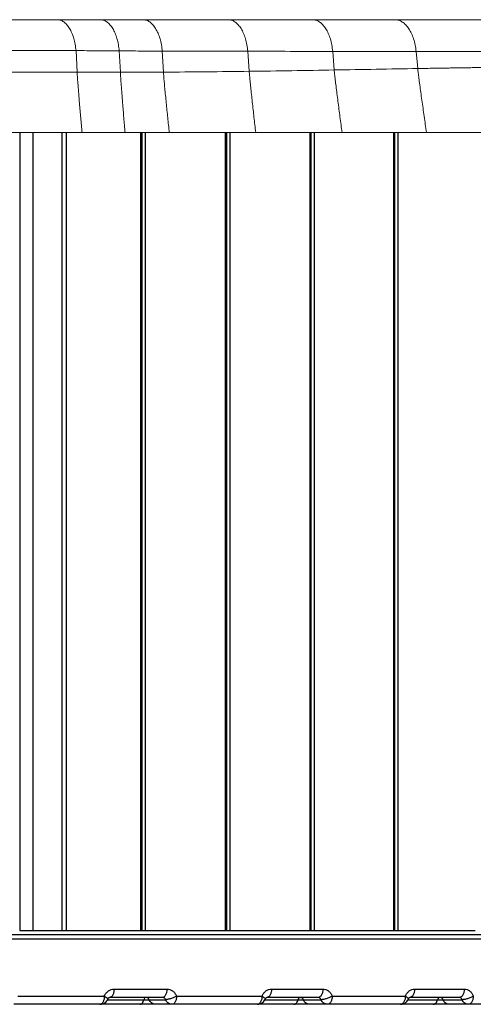
# Model space of a CAD drawing. Units: millimetres. Extents: x 0 to 420, y 0 to 297.
# Drawn here: x 139 to 161, y 212 to 260 of the extents above; entities that cross this region are included whole.
import ezdxf

# ---------------------------------------------------------------- set-up
doc = ezdxf.new("R2010")
doc.units = ezdxf.units.MM
doc.linetypes.add('SLD-Continua', pattern=[0])

msp = doc.modelspace()

# ---------------------------------------------------------------- linework, layer by layer
at = {"color": 7, "linetype": 'SLD-Continua', "lineweight": 18}
for p, q in [((140.46902, 259.54181), (140.36754, 259.54181)), ((140.67142, 259.54181), (140.65523, 259.54181)), ((142.73987, 259.54181), (142.41122, 259.54181)), ((145.73277, 259.54181), (144.03398, 259.54181)), ((144.37729, 259.54181), (144.79555, 259.54181)), ((144.47896, 259.54179), (144.7614, 259.5418)), ((153.46401, 259.54181), (153.88574, 259.54181)), ((154.75749, 259.54181), (153.62873, 259.54181)), ((157.32239, 259.54181), (157.36129, 259.54181)), ((141.51538, 257.01474), (141.46374, 258.05696)), ((143.59548, 257.01365), (143.5407, 258.04226)), ((145.66814, 257.02202), (145.60977, 258.03423)), ((149.79102, 257.06245), (149.72159, 258.02664)), ((153.87778, 257.12547), (153.8042, 258.01737)), ((157.8953, 257.19546), (157.81518, 258.01581))]:
    msp.add_line(p, q, dxfattribs=at)
at = {"color": 7, "linetype": 'SLD-Continua', "lineweight": 25}
for p, q in [((138.75357, 254.11888), (138.75357, 215.78554)), ((139.39072, 254.11888), (139.39072, 215.78554)), ((140.77787, 254.11888), (140.77787, 215.78554)), ((141.01197, 215.78554), (141.01197, 254.11888)), ((144.57261, 215.78554), (144.57261, 254.11888)), ((144.63648, 215.78554), (144.63648, 254.11888)), ((144.7976, 215.78554), (144.7976, 254.11888)), ((148.65127, 215.78554), (148.65127, 254.11888)), ((148.7118, 215.78554), (148.7118, 254.11888)), ((148.87422, 215.78554), (148.87422, 254.11888)), ((152.71576, 215.78554), (152.71576, 254.11888)), ((152.77575, 215.78554), (152.77575, 254.11888)), ((152.93687, 215.78554), (152.93687, 254.11888)), ((156.73827, 215.78554), (156.73827, 254.11888)), ((156.79653, 215.78554), (156.79653, 254.11888)), ((156.95417, 215.78554), (156.95417, 254.11888)), ((138.75357, 215.78554), (139.39072, 215.78554)), ((139.39072, 215.78554), (140.77787, 215.78554)), ((140.77787, 215.78554), (141.01197, 215.78554)), ((141.01197, 215.78554), (144.57261, 215.78554)), ((144.57261, 215.78554), (144.63648, 215.78554)), ((144.63648, 215.78554), (144.7976, 215.78554)), ((144.7976, 215.78554), (148.65127, 215.78554)), ((148.65127, 215.78554), (148.7118, 215.78554)), ((148.7118, 215.78554), (148.87422, 215.78554)), ((148.87422, 215.78554), (152.71576, 215.78554)), ((152.71576, 215.78554), (152.77575, 215.78554)), ((152.77575, 215.78554), (152.93687, 215.78554)), ((152.93687, 215.78554), (156.73827, 215.78554)), ((156.73827, 215.78554), (156.79653, 215.78554)), ((156.79653, 215.78554), (156.95417, 215.78554)), ((156.95417, 215.78554), (160.65548, 215.78554)), ((145.6226, 212.57221), (143.08666, 212.57221)), ((144.97845, 212.4611), (145.76998, 212.4611)), ((153.10665, 212.57221), (150.6419, 212.57221)), ((150.69371, 212.60008), (150.68261, 212.57221)), ((152.395, 212.4611), (153.24891, 212.4611)), ((159.89197, 212.57221), (157.5089, 212.57221)), ((159.10715, 212.4611), (160.02847, 212.4611)), ((144.53732, 212.23888), (142.64159, 212.23888)), ((146.08349, 212.23888), (145.29196, 212.23888)), ((151.93727, 212.23888), (150.20934, 212.23888)), ((153.55393, 212.23888), (152.70002, 212.23888)), ((158.63265, 212.23888), (157.09048, 212.23888)), ((160.32343, 212.23888), (159.40211, 212.23888))]:
    msp.add_line(p, q, dxfattribs=at)
at = {"color": 8, "linetype": 'SLD-Continua', "lineweight": 25}
for p, q in [((142.97717, 212.4611), (144.7269, 212.4611)), ((150.54454, 212.4611), (152.14075, 212.4611)), ((157.42672, 212.4611), (158.85066, 212.4611))]:
    msp.add_line(p, q, dxfattribs=at)
at = {"color": 7, "linetype": 'SLD-Continua', "lineweight": 18}
for points, knots in [([(136.42877, 259.54181), (136.50608, 259.54181), (136.89264, 259.54181), (137.77835, 259.54181), (138.82793, 259.54181), (139.81707, 259.54181), (140.31104, 259.54181), (140.55802, 259.54181)], [0, 0, 0, 0, 0.05534487, 0.27673086, 0.63833903, 0.81916883, 1, 1, 1, 1]), ([(140.55802, 259.54181), (139.78913, 259.54181), (138.42479, 259.54181), (137.03523, 259.54181), (136.42877, 259.54181)], [0, 0, 0, 0, 0.56356314, 1, 1, 1, 1]), ([(140.16609, 259.54181), (140.30071, 259.54181), (140.47094, 259.54181), (140.62379, 259.54181), (140.65576, 259.54181)], [0, 0, 0, 0, 0.790827838, 1, 1, 1, 1]), ([(140.55802, 259.54181), (140.63362, 259.54181), (140.86043, 259.54181), (141.31889, 259.54181), (141.93319, 259.54181), (142.39561, 259.54181), (142.62682, 259.54181)], [0, 0, 0, 0, 0.10953757, 0.32861271, 0.66430584, 1, 1, 1, 1]), ([(141.46353, 258.05697), (141.45184, 258.15886), (141.42847, 258.36266), (141.35931, 258.6473), (141.26759, 258.90535), (141.15359, 259.12796), (141.02148, 259.30891), (140.87513, 259.44126), (140.71905, 259.52595), (140.6117, 259.53652), (140.55802, 259.54181)], [0, 0, 0, 0, 0.12500022, 0.25000045, 0.37500035, 0.5, 0.62499964, 0.74999955, 0.87499977, 1, 1, 1, 1]), ([(142.62681, 259.54181), (142.24146, 259.54181), (141.55249, 259.54181), (140.86221, 259.54181), (140.55802, 259.54181)], [0, 0, 0, 0, 0.55932267, 1, 1, 1, 1]), ([(142.36348, 259.54181), (142.41448, 259.5418), (142.55162, 259.5418), (142.71153, 259.54182), (142.83115, 259.5418), (142.85273, 259.5418)], [0, 0, 0, 0, 0.3267053, 0.87849862, 1, 1, 1, 1]), ([(143.54084, 258.04226), (143.52937, 258.14495), (143.50644, 258.35032), (143.43721, 258.63759), (143.34492, 258.89822), (143.22985, 259.12321), (143.09625, 259.30619), (142.94808, 259.44007), (142.78997, 259.52576), (142.6812, 259.53646), (142.62681, 259.54181)], [0, 0, 0, 0, 0.12500024, 0.25000049, 0.3750004, 0.50000005, 0.62499969, 0.74999958, 0.8749998, 1, 1, 1, 1]), ([(144.68302, 259.54181), (144.2997, 259.54181), (143.61546, 259.54181), (142.9288, 259.54181), (142.62681, 259.54181)], [0, 0, 0, 0, 0.56021937, 1, 1, 1, 1]), ([(142.62682, 259.54181), (142.70219, 259.54181), (143.07906, 259.54181), (143.765, 259.54181), (144.37416, 259.54181), (144.68302, 259.54181)], [0, 0, 0, 0, 0.10972245, 0.5486129, 1, 1, 1, 1]), ([(144.68302, 259.54181), (144.75804, 259.54181), (145.13316, 259.54181), (146.00441, 259.54181), (147.29487, 259.54181), (148.28281, 259.54181), (148.77678, 259.54181)], [0, 0, 0, 0, 0.05478627, 0.27393151, 0.63696254, 1, 1, 1, 1]), ([(145.60957, 258.03423), (145.59816, 258.13735), (145.57533, 258.34358), (145.50554, 258.63228), (145.41218, 258.89431), (145.29555, 259.12061), (145.15996, 259.3047), (145.00948, 259.43942), (144.84883, 259.52566), (144.73829, 259.53643), (144.68302, 259.54181)], [0, 0, 0, 0, 0.12500022, 0.25000046, 0.37500036, 0.50000001, 0.62499965, 0.74999955, 0.87499978, 1, 1, 1, 1]), ([(148.77678, 259.54181), (148.01461, 259.54181), (146.65359, 259.54181), (145.28514, 259.54181), (144.68302, 259.54181)], [0, 0, 0, 0, 0.55999814, 1, 1, 1, 1]), ([(145.14768, 259.54181), (145.24359, 259.54181), (145.68259, 259.54181), (146.12155, 259.54181), (146.46461, 259.54181)], [0, 0, 0, 0, 0.21848263, 1, 1, 1, 1]), ([(145.72224, 259.54181), (145.79152, 259.54181), (145.99938, 259.54181), (146.35951, 259.5418), (146.80449, 259.54181), (147.26034, 259.54181), (147.72467, 259.54181), (148.35348, 259.54181), (148.99427, 259.54181), (149.60591, 259.54181), (150.02082, 259.54181), (150.27329, 259.54181), (150.39953, 259.54181)], [0, 0, 0, 0, 0.0497241, 0.14919489, 0.24888464, 0.34833873, 0.44778904, 0.5472362, 0.74615873, 0.84559931, 0.92279942, 1, 1, 1, 1]), ([(148.10398, 259.54181), (147.99459, 259.54181), (147.58069, 259.54181), (147.16678, 259.54181), (146.86226, 259.54181)], [0, 0, 0, 0, 0.26427574, 1, 1, 1, 1]), ([(148.77678, 259.54181), (148.85126, 259.54181), (149.22365, 259.54181), (150.08787, 259.54181), (151.36711, 259.54181), (152.34257, 259.54181), (152.83032, 259.54181)], [0, 0, 0, 0, 0.05484489, 0.27422466, 0.63710218, 1, 1, 1, 1]), ([(149.72141, 258.02664), (149.70998, 258.13016), (149.68714, 258.33719), (149.61637, 258.62724), (149.52139, 258.8906), (149.40249, 259.11813), (149.26412, 259.30327), (149.11041, 259.43879), (148.94626, 259.52556), (148.83327, 259.53639), (148.77678, 259.54181)], [0, 0, 0, 0, 0.12500022, 0.25000045, 0.37500036, 0.5, 0.62499965, 0.74999955, 0.87499978, 1, 1, 1, 1]), ([(152.83031, 259.54181), (152.07804, 259.54181), (150.73275, 259.54181), (149.3752, 259.54181), (148.77678, 259.54181)], [0, 0, 0, 0, 0.55919686, 1, 1, 1, 1]), ([(150.38984, 259.54181), (150.22394, 259.54181), (149.73929, 259.54181), (149.25463, 259.54181), (148.93587, 259.54181)], [0, 0, 0, 0, 0.342298774, 1, 1, 1, 1]), ([(152.40996, 259.54181), (152.58572, 259.54181), (152.83519, 259.54181), (153.08443, 259.54181), (153.15807, 259.54181)], [0, 0, 0, 0, 0.704559901, 1, 1, 1, 1]), ([(152.78449, 259.54181), (152.95838, 259.54181), (153.32177, 259.5418), (153.69199, 259.54181), (153.88506, 259.54181)], [0, 0, 0, 0, 0.47852104, 1, 1, 1, 1]), ([(153.80424, 258.01737), (153.79273, 258.12138), (153.7697, 258.32941), (153.69722, 258.62111), (153.59955, 258.88609), (153.47698, 259.11513), (153.33412, 259.30156), (153.1753, 259.43805), (153.00558, 259.52545), (152.88874, 259.53636), (152.83031, 259.54181)], [0, 0, 0, 0, 0.12500022, 0.25000045, 0.37500036, 0.5, 0.62499965, 0.74999955, 0.87499978, 1, 1, 1, 1]), ([(156.79327, 259.54181), (156.06019, 259.54181), (154.74982, 259.54181), (153.41734, 259.54181), (152.83031, 259.54181)], [0, 0, 0, 0, 0.55944947, 1, 1, 1, 1]), ([(152.83032, 259.54181), (152.90387, 259.54181), (153.27161, 259.54181), (154.12018, 259.54181), (155.37111, 259.54181), (156.3192, 259.54181), (156.79328, 259.54181)], [0, 0, 0, 0, 0.0551186, 0.27559397, 0.63776949, 1, 1, 1, 1]), ([(153.88506, 259.54181), (153.97216, 259.54181), (154.2335, 259.54181), (154.61977, 259.54181), (154.92027, 259.54181), (155.04331, 259.54181)], [0, 0, 0, 0, 0.22789988, 0.68385118, 1, 1, 1, 1]), ([(155.74828, 259.54181), (155.92293, 259.54181), (156.45436, 259.54181), (156.98534, 259.54181), (157.34182, 259.54181)], [0, 0, 0, 0, 0.32863662, 1, 1, 1, 1]), ([(157.81511, 258.01581), (157.80305, 258.11991), (157.77895, 258.3281), (157.70295, 258.62008), (157.6005, 258.88533), (157.47189, 259.11462), (157.32198, 259.30127), (157.15531, 259.43792), (156.9772, 259.52543), (156.85458, 259.53635), (156.79327, 259.54181)], [0, 0, 0, 0, 0.12500022, 0.25000045, 0.37500036, 0.5, 0.62499964, 0.74999955, 0.87499978, 1, 1, 1, 1]), ([(171.50867, 259.54181), (171.44477, 259.54181), (171.12523, 259.54181), (170.29063, 259.54181), (168.99407, 259.54181), (167.10196, 259.54181), (164.85551, 259.54181), (162.66868, 259.54181), (160.88972, 259.54181), (159.5394, 259.54181), (158.17549, 259.54181), (157.25404, 259.54181), (156.79327, 259.54181)], [0, 0, 0, 0, 0.01383138, 0.06915721, 0.17981101, 0.29048796, 0.46756317, 0.64475054, 0.73352094, 0.82230765, 0.91114501, 1, 1, 1, 1]), ([(171.50863, 259.54181), (171.44472, 259.54181), (171.12518, 259.54181), (170.2906, 259.54181), (169.25348, 259.54181), (168.20593, 259.54181), (167.41505, 259.54181), (166.6189, 259.54181), (165.81742, 259.54181), (164.74165, 259.54181), (163.65508, 259.54181), (162.55765, 259.54181), (161.72913, 259.54181), (160.89514, 259.54181), (160.05569, 259.54181), (159.21061, 259.54181), (158.12685, 259.54181), (157.31665, 259.54181), (156.79328, 259.54181)], [0, 0, 0, 0, 0.0138313, 0.06915679, 0.17980992, 0.23513546, 0.29046101, 0.34578657, 0.40111215, 0.45643774, 0.5670916, 0.62241722, 0.67774287, 0.73306852, 0.78839419, 0.84371986, 0.89904556, 1, 1, 1, 1]), ([(141.46353, 258.05697), (140.77081, 258.05773), (139.73145, 258.05888), (138.33463, 258.05394), (137.62739, 258.05353), (137.27366, 258.05332)], [0, 0, 0, 0, 0.499722314, 0.749787335, 1, 1, 1, 1]), ([(143.54077, 258.04226), (143.19483, 258.045), (142.50304, 258.05046), (141.81001, 258.0548), (141.46353, 258.05697)], [0, 0, 0, 0, 0.50005531, 1, 1, 1, 1]), ([(145.60954, 258.03423), (145.2654, 258.03501), (144.5771, 258.03656), (143.88627, 258.04036), (143.54084, 258.04226)], [0, 0, 0, 0, 0.49998444, 1, 1, 1, 1]), ([(149.7214, 258.02664), (149.03795, 258.02782), (147.67107, 258.03019), (146.29673, 258.03289), (145.60957, 258.03423)], [0, 0, 0, 0, 0.50000001, 1, 1, 1, 1]), ([(153.80418, 258.01737), (153.12679, 258.01863), (151.77218, 258.02115), (150.40494, 258.02481), (149.72141, 258.02664)], [0, 0, 0, 0, 0.50006035, 1, 1, 1, 1]), ([(157.81511, 258.01581), (157.15219, 258.01596), (155.82647, 258.01625), (154.47828, 258.017), (153.80424, 258.01737)], [0, 0, 0, 0, 0.50004279, 1, 1, 1, 1]), ([(172.7231, 258.06044), (172.60059, 258.06019), (172.35566, 258.05969), (171.98692, 258.05877), (171.61736, 258.05773), (171.2381, 258.05654), (170.82805, 258.0551), (170.41183, 258.05352), (170.014, 258.0519), (169.67188, 258.05043), (169.36454, 258.04906), (169.0427, 258.0476), (168.66251, 258.04584), (168.22807, 258.04379), (167.78156, 258.04167), (167.33089, 258.03952), (166.87174, 258.03736), (166.40039, 258.03518), (165.94242, 258.03314), (165.11869, 258.0296), (163.9295, 258.02511), (162.3705, 258.02052), (160.83368, 258.0174), (159.32136, 258.01564), (158.31264, 258.01576), (157.81514, 258.01581)], [0, 0, 0, 0, 0.02616001, 0.05230457, 0.07843317, 0.1045464, 0.13249741, 0.16486283, 0.19196489, 0.21575869, 0.23624836, 0.25592321, 0.2825743, 0.31496062, 0.34554798, 0.37433918, 0.40725175, 0.43922453, 0.47013007, 0.49997005, 0.60538017, 0.70804365, 0.80800517, 0.90530903, 1, 1, 1, 1]), ([(172.88659, 257.37116), (172.88087, 257.37113), (172.85882, 257.37102), (172.81112, 257.37077), (172.7204, 257.37028), (172.58061, 257.36952), (172.37335, 257.36835), (172.10052, 257.36673), (171.77474, 257.3647), (171.52742, 257.36306), (171.38006, 257.36205), (171.33647, 257.36175), (171.29225, 257.36145), (171.24739, 257.36114), (171.2019, 257.36082), (171.15578, 257.36049), (171.09503, 257.36006), (171.0064, 257.35943), (170.85778, 257.35835), (170.64086, 257.35673), (170.34636, 257.35446), (170.07343, 257.35227), (169.84134, 257.35034), (169.66947, 257.34888), (169.48691, 257.34729), (169.31647, 257.34579), (169.16786, 257.34445), (168.66585, 257.33987), (168.12236, 257.33459), (167.55435, 257.3288), (167.36736, 257.32687), (167.20943, 257.32521), (167.04262, 257.32344), (166.82449, 257.32109), (166.55184, 257.3181), (166.31683, 257.31547), (166.14189, 257.31348), (166.04317, 257.31235), (165.94086, 257.31117), (165.83497, 257.30995), (165.72547, 257.30867), (165.47196, 257.30568), (165.07149, 257.30087), (164.52033, 257.29402), (163.95705, 257.28679), (163.38154, 257.27916), (162.79365, 257.27113), (162.19327, 257.26269), (161.60775, 257.25421), (161.14393, 257.24732), (160.80669, 257.24223), (160.57258, 257.23865), (160.33807, 257.23504), (160.10315, 257.23138), (159.86783, 257.22769), (159.67431, 257.22463), (159.52096, 257.22219), (159.38196, 257.21996), (159.19693, 257.21698), (158.94947, 257.21296), (158.64728, 257.20801), (158.2901, 257.2021), (158.03296, 257.19777), (157.8953, 257.19546)], [0, 0, 0, 0, 0.00121514, 0.00468678, 0.01013718, 0.02048253, 0.0343459, 0.05404973, 0.07816712, 0.10304156, 0.10604696, 0.10909543, 0.11218696, 0.11532157, 0.11849924, 0.12171997, 0.12498378, 0.13122128, 0.14026829, 0.15605855, 0.17650878, 0.20161907, 0.21275884, 0.22461784, 0.23719609, 0.25049358, 0.25979396, 0.26782305, 0.35384886, 0.37105407, 0.38338678, 0.39182466, 0.40308997, 0.41718269, 0.43595028, 0.4581389, 0.46451551, 0.47112678, 0.47797269, 0.48505325, 0.49236845, 0.49991828, 0.53581465, 0.57235225, 0.609531, 0.64735088, 0.68581186, 0.72491394, 0.7646571, 0.79969236, 0.81473563, 0.82977881, 0.84482191, 0.85986493, 0.87490789, 0.88995079, 0.89691459, 0.9042285, 0.91650864, 0.93222581, 0.95138005, 0.97397142, 1, 1, 1, 1]), ([(141.51538, 257.01474), (140.82047, 257.01739), (139.43016, 257.02269), (138.01322, 257.03075), (137.30451, 257.03478)], [0, 0, 0, 0, 0.49982928, 1, 1, 1, 1]), ([(141.75192, 254.11888), (141.73176, 254.35438), (141.69157, 254.82383), (141.63737, 255.44394), (141.59282, 255.96503), (141.55985, 256.36903), (141.53303, 256.71456), (141.52079, 256.92286), (141.51538, 257.01474)], [0, 0, 0, 0, 0.24371705, 0.4858286, 0.64187767, 0.78325482, 0.90439455, 1, 1, 1, 1]), ([(143.59548, 257.01365), (143.24926, 257.01326), (142.55686, 257.01249), (141.86254, 257.01399), (141.51539, 257.01474)], [0, 0, 0, 0, 0.50002218, 1, 1, 1, 1]), ([(145.66814, 257.02202), (145.32317, 257.02005), (144.63328, 257.01612), (143.9414, 257.01447), (143.59548, 257.01365)], [0, 0, 0, 0, 0.50002755, 1, 1, 1, 1]), ([(143.82003, 254.11888), (143.79994, 254.35677), (143.75998, 254.8302), (143.7091, 255.45362), (143.66796, 255.97432), (143.63776, 256.37489), (143.61313, 256.71697), (143.60088, 256.92287), (143.59548, 257.01365)], [0, 0, 0, 0, 0.24647105, 0.49049731, 0.64552745, 0.78566689, 0.90549519, 1, 1, 1, 1]), ([(149.79101, 257.06245), (149.10579, 257.05394), (147.73554, 257.03693), (146.35721, 257.02699), (145.66814, 257.02202)], [0, 0, 0, 0, 0.5000699, 1, 1, 1, 1]), ([(145.94722, 254.11888), (145.92277, 254.35729), (145.87415, 254.83151), (145.81289, 255.42768), (145.76582, 255.89857), (145.73314, 256.23517), (145.70548, 256.53684), (145.68317, 256.7954), (145.67277, 256.95215), (145.66814, 257.02202)], [0, 0, 0, 0, 0.246278361, 0.489855554, 0.615849893, 0.732742455, 0.83762053, 0.927618532, 1, 1, 1, 1]), ([(150.10309, 254.11888), (150.07539, 254.36454), (150.02037, 254.85236), (149.95225, 255.46311), (149.90017, 255.9417), (149.86432, 256.27954), (149.83374, 256.58112), (149.80886, 256.83822), (149.7965, 256.99353), (149.79101, 257.06245)], [0, 0, 0, 0, 0.25037458, 0.49718714, 0.62228922, 0.73799, 0.84138198, 0.92961195, 1, 1, 1, 1]), ([(153.87778, 257.12547), (153.19976, 257.11399), (151.84388, 257.09103), (150.47525, 257.07197), (149.79102, 257.06245)], [0, 0, 0, 0, 0.50006187, 1, 1, 1, 1]), ([(154.2571, 254.11888), (154.22359, 254.37074), (154.15703, 254.87102), (154.07379, 255.49746), (154.00997, 255.98843), (153.966, 256.33446), (153.92871, 256.64184), (153.89863, 256.90127), (153.88414, 257.0571), (153.87778, 257.12547)], [0, 0, 0, 0, 0.251377484, 0.499310772, 0.625178878, 0.741288562, 0.844535516, 0.931796098, 1, 1, 1, 1]), ([(157.8953, 257.19546), (157.23131, 257.18395), (155.90338, 257.16094), (154.55298, 257.13729), (153.87779, 257.12547)], [0, 0, 0, 0, 0.50001368, 1, 1, 1, 1]), ([(158.31578, 254.11888), (158.27854, 254.37903), (158.20453, 254.89591), (158.11235, 255.54158), (158.04187, 256.04553), (157.99361, 256.39751), (157.95256, 256.70887), (157.91934, 256.97037), (157.90261, 257.12697), (157.8953, 257.19546)], [0, 0, 0, 0, 0.25378232, 0.50421462, 0.62977402, 0.74520605, 0.84737951, 0.93325906, 1, 1, 1, 1]), ([(137.48155, 254.11888), (137.79594, 254.11888), (138.42474, 254.11888), (139.25211, 254.11888), (139.96537, 254.11888), (140.56594, 254.11888), (141.16241, 254.11888), (141.5554, 254.11888), (141.75192, 254.11888)], [0, 0, 0, 0, 0.21737021, 0.43476242, 0.57601738, 0.71729003, 0.85863004, 1, 1, 1, 1]), ([(141.75192, 254.11888), (141.92398, 254.11888), (142.27226, 254.11888), (142.78801, 254.11888), (143.30354, 254.11888), (143.64785, 254.11888), (143.82003, 254.11888)], [0, 0, 0, 0, 0.2499397, 0.50590326, 0.75292855, 1, 1, 1, 1]), ([(143.82002, 254.11888), (143.99663, 254.11888), (144.35403, 254.11888), (144.89083, 254.11888), (145.42468, 254.11888), (145.77304, 254.11888), (145.94722, 254.11888)], [0, 0, 0, 0, 0.25116997, 0.5083148, 0.75415461, 1, 1, 1, 1]), ([(145.94722, 254.11888), (146.26136, 254.11888), (146.88978, 254.11888), (147.89089, 254.11888), (148.95874, 254.11888), (149.72164, 254.11888), (150.10309, 254.11888)], [0, 0, 0, 0, 0.22283912, 0.44579036, 0.72289493, 1, 1, 1, 1]), ([(150.10309, 254.11888), (150.44651, 254.11888), (151.13338, 254.11888), (152.17334, 254.11888), (153.21698, 254.11888), (153.91039, 254.11888), (154.2571, 254.11888)], [0, 0, 0, 0, 0.2484963, 0.49700306, 0.74849612, 1, 1, 1, 1]), ([(154.2571, 254.11888), (154.59788, 254.11888), (155.27952, 254.11888), (156.29427, 254.11888), (157.3069, 254.11888), (157.97948, 254.11888), (158.31578, 254.11888)], [0, 0, 0, 0, 0.24841148, 0.49686681, 0.7484228, 1, 1, 1, 1]), ([(158.31578, 254.11888), (159.03154, 254.11888), (160.46306, 254.11888), (162.59342, 254.11888), (164.71049, 254.11888), (166.7044, 254.11888), (168.56395, 254.11888), (170.27828, 254.11888), (171.95256, 254.11888), (173.03259, 254.11888), (173.5726, 254.11888)], [0, 0, 0, 0, 0.13369417, 0.26738691, 0.40408428, 0.54078081, 0.65699798, 0.77321461, 0.88660794, 1, 1, 1, 1])]:
    msp.add_open_spline(points, degree=3, knots=knots, dxfattribs=at)
at = {"color": 8, "linetype": 'SLD-Continua', "lineweight": 25}
for points, knots in [([(187.96538, 215.37395), (187.96605, 215.37395), (187.97543, 215.37395), (187.93961, 215.37395), (187.84865, 215.37395), (187.68303, 215.37395), (187.44515, 215.37395), (187.1273, 215.37395), (186.72884, 215.37395), (186.25269, 215.37395), (185.70291, 215.37395), (185.08493, 215.37395), (184.40572, 215.37395), (183.67227, 215.37395), (182.89065, 215.37395), (182.03145, 215.37395), (181.08984, 215.37395), (180.0621, 215.37395), (178.98595, 215.37395), (177.86417, 215.37395), (176.70057, 215.37395), (175.42697, 215.37395), (174.04012, 215.37395), (172.53805, 215.37395), (170.99914, 215.37395), (169.27334, 215.37395), (167.35479, 215.37395), (165.23701, 215.37395), (163.08232, 215.37395), (160.89382, 215.37395), (158.67337, 215.37395), (156.42372, 215.37395), (153.91626, 215.37395), (151.14636, 215.37395), (148.10928, 215.37395), (145.04318, 215.37395), (141.94878, 215.37395), (138.82691, 215.37395), (135.90434, 215.37395), (133.18668, 215.37395), (130.67803, 215.37395), (128.14587, 215.37395), (125.58269, 215.37395), (122.98451, 215.37395), (121.2277, 215.37395), (120.34841, 215.37395)], [0, 0, 0, 0, 0.00127559, 0.01786332, 0.03444886, 0.05094408, 0.06735757, 0.08372428, 0.10008598, 0.11648412, 0.13296149, 0.14952507, 0.16609409, 0.18254986, 0.19891884, 0.21522687, 0.23344512, 0.2516389, 0.2698304, 0.28803864, 0.30627833, 0.32455983, 0.34616832, 0.36784503, 0.38955883, 0.41126885, 0.43941475, 0.46754081, 0.49566364, 0.52379454, 0.55194263, 0.58011418, 0.60828776, 0.64504827, 0.68171827, 0.71832499, 0.75488208, 0.79140186, 0.82789578, 0.85655711, 0.88521127, 0.91386459, 0.94253195, 0.97123711, 1, 1, 1, 1]), ([(143.29321, 212.96872), (143.29024, 212.91868), (143.28569, 212.84167), (143.25977, 212.74947), (143.23313, 212.68587), (143.20004, 212.63544), (143.16412, 212.59582), (143.13764, 212.58937), (143.12495, 212.58628)], [0, 0, 0, 0, 0.27154107, 0.41785613, 0.5675158, 0.71747903, 0.8646317, 1, 1, 1, 1]), ([(150.86353, 212.96872), (150.86035, 212.91868), (150.85546, 212.84167), (150.82765, 212.74947), (150.79906, 212.68587), (150.76356, 212.63545), (150.7251, 212.59589), (150.69678, 212.58945), (150.68325, 212.58637)], [0, 0, 0, 0, 0.27178434, 0.41823046, 0.56802421, 0.71812179, 0.86540628, 1, 1, 1, 1]), ([(157.74601, 212.96872), (157.74261, 212.91868), (157.73738, 212.84167), (157.70763, 212.74947), (157.67704, 212.68586), (157.63906, 212.63546), (157.59803, 212.59597), (157.56786, 212.58955), (157.55353, 212.58649)], [0, 0, 0, 0, 0.27211838, 0.4187445, 0.56872235, 0.71900441, 0.86646992, 1, 1, 1, 1]), ([(142.82391, 212.63539), (142.85996, 212.61326), (142.91539, 212.57924), (142.96221, 212.53848), (142.98499, 212.51088), (142.99358, 212.49102), (142.98871, 212.48321), (142.98705, 212.48054)], [0, 0, 0, 0, 0.34226598, 0.52633748, 0.71430897, 0.90235484, 1, 1, 1, 1]), ([(150.40668, 212.63539), (150.4415, 212.61325), (150.49503, 212.5792), (150.53814, 212.53839), (150.55739, 212.51088), (150.5633, 212.49234), (150.55781, 212.48548), (150.5565, 212.48385)], [0, 0, 0, 0, 0.35608697, 0.54761445, 0.74320707, 0.93887715, 1, 1, 1, 1]), ([(157.30321, 212.63539), (157.33667, 212.61321), (157.38813, 212.57911), (157.42728, 212.53817), (157.44257, 212.51081), (157.44634, 212.49365), (157.44079, 212.48784), (157.44036, 212.48739)], [0, 0, 0, 0, 0.37270191, 0.57322802, 0.77802955, 0.98291237, 1, 1, 1, 1])]:
    msp.add_open_spline(points, degree=3, knots=knots, dxfattribs=at)
at = {"color": 7, "linetype": 'SLD-Continua', "lineweight": 25}
for points, knots in [([(188.23047, 215.57221), (188.23106, 215.57221), (188.23305, 215.57221), (188.19068, 215.57221), (188.10084, 215.57221), (187.96101, 215.57221), (187.76926, 215.57221), (187.51877, 215.57221), (187.20714, 215.57221), (186.84066, 215.57221), (186.41976, 215.57221), (185.94654, 215.57221), (185.4214, 215.57221), (184.85404, 215.57221), (184.24866, 215.57221), (183.6014, 215.57221), (182.89088, 215.57221), (182.11484, 215.57221), (181.27084, 215.57221), (180.38843, 215.57221), (179.46913, 215.57221), (178.51274, 215.57221), (177.52558, 215.57221), (176.50512, 215.57221), (175.4522, 215.57221), (174.36403, 215.57221), (173.47835, 215.57221), (172.81815, 215.57221), (172.37941, 215.57221), (171.93417, 215.57221), (171.48245, 215.57221), (171.02423, 215.57221), (170.35836, 215.57221), (169.47486, 215.57221), (168.362, 215.57221), (167.21828, 215.57221), (166.04372, 215.57221), (164.83832, 215.57221), (163.6274, 215.57221), (162.50672, 215.57221), (161.4833, 215.57221), (160.53755, 215.57221), (159.57771, 215.57221), (158.60376, 215.57221), (157.61571, 215.57221), (156.61356, 215.57221), (155.21723, 215.57221), (153.41093, 215.57221), (151.17641, 215.57221), (148.90331, 215.57221), (146.61322, 215.57221), (144.31085, 215.57221), (141.98716, 215.57221), (139.63395, 215.57221), (137.49982, 215.57221), (135.58158, 215.57221), (133.893, 215.57221), (132.20701, 215.57221), (130.50976, 215.57221), (128.93112, 215.57221), (127.46867, 215.57221), (126.14237, 215.57221), (124.80017, 215.57221), (123.42471, 215.57221), (122.49463, 215.57221), (122.02642, 215.57221)], [0, 0, 0, 0, 0.00635519, 0.02109892, 0.03544341, 0.04940622, 0.06348627, 0.07781146, 0.09204999, 0.10639415, 0.1204009, 0.13465848, 0.1491874, 0.16350162, 0.17754624, 0.19181725, 0.20632845, 0.2220108, 0.2379086, 0.25403683, 0.26970639, 0.28563852, 0.30195186, 0.31760515, 0.33378121, 0.35044265, 0.36663444, 0.37292586, 0.37927018, 0.38566768, 0.3921186, 0.39862322, 0.40518178, 0.42031192, 0.43568764, 0.45131155, 0.46718616, 0.48331384, 0.49969687, 0.51533005, 0.52748114, 0.53974176, 0.55211265, 0.56459453, 0.57718811, 0.58989407, 0.60271308, 0.63002945, 0.65772366, 0.68580135, 0.71377033, 0.74136253, 0.76920317, 0.79729675, 0.82532614, 0.8448286, 0.864895, 0.88455294, 0.90366896, 0.9238094, 0.93899146, 0.95376428, 0.96896659, 0.98437744, 1, 1, 1, 1]), ([(142.82391, 212.63539), (142.84918, 212.68311), (142.89976, 212.77865), (143.01452, 212.88445), (143.1481, 212.95532), (143.24478, 212.96425), (143.29321, 212.96872)], [0, 0, 0, 0, 0.24882236, 0.49804815, 0.74856912, 1, 1, 1, 1]), ([(143.29321, 212.96872), (143.71794, 212.96872), (144.56762, 212.96872), (145.41184, 212.96872), (145.83406, 212.96872)], [0, 0, 0, 0, 0.499866159, 1, 1, 1, 1]), ([(145.83406, 212.96872), (145.83103, 212.91868), (145.82636, 212.84169), (145.79984, 212.74943), (145.77253, 212.686), (145.73876, 212.63495), (145.68971, 212.5856), (145.64905, 212.57749), (145.6226, 212.57221)], [0, 0, 0, 0, 0.23846805, 0.36696229, 0.49839378, 0.63009187, 0.7593217, 1, 1, 1, 1]), ([(145.83406, 212.96872), (145.8819, 212.96418), (145.97742, 212.95512), (146.10908, 212.88474), (146.22209, 212.77916), (146.27129, 212.68329), (146.29587, 212.63539)], [0, 0, 0, 0, 0.25078002, 0.50074037, 0.75054075, 1, 1, 1, 1]), ([(150.40668, 212.63539), (150.4313, 212.68311), (150.48058, 212.77865), (150.5923, 212.88445), (150.72234, 212.95532), (150.81641, 212.96425), (150.86353, 212.96872)], [0, 0, 0, 0, 0.24880793, 0.49803015, 0.74855735, 1, 1, 1, 1]), ([(150.86353, 212.96872), (151.2766, 212.96872), (152.10321, 212.96872), (152.9233, 212.96872), (153.33358, 212.96872)], [0, 0, 0, 0, 0.49971532, 1, 1, 1, 1]), ([(153.33358, 212.96872), (153.33033, 212.91868), (153.32532, 212.84169), (153.29685, 212.74943), (153.26755, 212.686), (153.23131, 212.63495), (153.17868, 212.5856), (153.13504, 212.57749), (153.10665, 212.57221)], [0, 0, 0, 0, 0.238468046, 0.366962288, 0.498393783, 0.630091868, 0.759321706, 1, 1, 1, 1]), ([(153.33358, 212.96872), (153.38004, 212.96418), (153.4728, 212.95512), (153.60061, 212.88474), (153.71029, 212.77917), (153.75801, 212.68329), (153.78186, 212.63539)], [0, 0, 0, 0, 0.250797182, 0.500766938, 0.750562389, 1, 1, 1, 1]), ([(157.30321, 212.63539), (157.32709, 212.68311), (157.37489, 212.77865), (157.48321, 212.88445), (157.60923, 212.95532), (157.70036, 212.96425), (157.74601, 212.96872)], [0, 0, 0, 0, 0.248776382, 0.497990109, 0.748530541, 1, 1, 1, 1]), ([(157.74601, 212.96872), (158.14632, 212.96872), (158.94676, 212.96872), (159.73904, 212.96872), (160.13509, 212.96872)], [0, 0, 0, 0, 0.50011443, 1, 1, 1, 1]), ([(160.13509, 212.96872), (160.13161, 212.91868), (160.12624, 212.84169), (160.09574, 212.74943), (160.06435, 212.686), (160.02552, 212.63495), (159.96914, 212.5856), (159.92239, 212.57749), (159.89197, 212.57221)], [0, 0, 0, 0, 0.23846805, 0.36696229, 0.49839378, 0.63009187, 0.75932171, 1, 1, 1, 1]), ([(160.13509, 212.96872), (160.17995, 212.96418), (160.26952, 212.95512), (160.39287, 212.88474), (160.49869, 212.77918), (160.5447, 212.68329), (160.56769, 212.63539)], [0, 0, 0, 0, 0.25082609, 0.50081145, 0.75059838, 1, 1, 1, 1]), ([(138.66741, 212.63539), (139.36325, 212.63539), (140.75534, 212.63539), (142.13425, 212.63539), (142.82391, 212.63539)], [0, 0, 0, 0, 0.499850196, 1, 1, 1, 1]), ([(142.61503, 212.23889), (142.66013, 212.24284), (142.74793, 212.25054), (142.86069, 212.31216), (142.94448, 212.3926), (142.97695, 212.45713), (142.99208, 212.48721)], [0, 0, 0, 0, 0.28180238, 0.54862632, 0.78960061, 1, 1, 1, 1]), ([(142.82391, 212.63539), (142.82096, 212.58535), (142.81642, 212.50835), (142.79062, 212.4161), (142.76407, 212.35267), (142.73122, 212.30161), (142.68353, 212.25226), (142.64399, 212.24415), (142.61826, 212.23888)], [0, 0, 0, 0, 0.23846805, 0.36696229, 0.49839378, 0.63009187, 0.75932171, 1, 1, 1, 1]), ([(142.98841, 212.47881), (142.9971, 212.49573), (143.01414, 212.52893), (143.04921, 212.56131), (143.08678, 212.57974), (143.11175, 212.57913), (143.12407, 212.57882)], [0, 0, 0, 0, 0.26268758, 0.51545459, 0.76079916, 1, 1, 1, 1]), ([(144.53732, 212.23888), (144.55653, 212.24173), (144.59567, 212.24756), (144.65012, 212.29484), (144.69678, 212.36597), (144.717, 212.42983), (144.7269, 212.4611)], [0, 0, 0, 0, 0.24585115, 0.5011254, 0.75576774, 1, 1, 1, 1]), ([(144.82169, 212.57221), (144.81257, 212.57092), (144.79366, 212.56824), (144.76672, 212.54586), (144.74267, 212.51045), (144.73214, 212.4775), (144.7269, 212.4611)], [0, 0, 0, 0, 0.23367288, 0.48431041, 0.74322336, 1, 1, 1, 1]), ([(144.7269, 212.4611), (144.74211, 212.4611), (144.77374, 212.4611), (144.82888, 212.4611), (144.88732, 212.4611), (144.94207, 212.4611), (144.96665, 212.4611), (144.97845, 212.4611)], [0, 0, 0, 0, 0.17644834, 0.36691213, 0.56368649, 0.79065702, 1, 1, 1, 1]), ([(144.97845, 212.4611), (144.96908, 212.47846), (144.94995, 212.51393), (144.8968, 212.55998), (144.84999, 212.5676), (144.82169, 212.57221)], [0, 0, 0, 0, 0.27511928, 0.56189392, 1, 1, 1, 1]), ([(145.29196, 212.23888), (145.25629, 212.24248), (145.18362, 212.24982), (145.09184, 212.30492), (145.0214, 212.37727), (144.99257, 212.43354), (144.97845, 212.4611)], [0, 0, 0, 0, 0.275998749, 0.562311246, 0.785620398, 1, 1, 1, 1]), ([(145.76998, 212.4611), (145.76304, 212.47564), (145.74775, 212.50771), (145.71227, 212.54328), (145.66891, 212.56766), (145.63824, 212.57067), (145.6226, 212.57221)], [0, 0, 0, 0, 0.22657151, 0.4994232, 0.74465623, 1, 1, 1, 1]), ([(146.29587, 212.63539), (146.2536, 212.61275), (146.18851, 212.57789), (146.08861, 212.53645), (146.01056, 212.50818), (145.9358, 212.48581), (145.84731, 212.46482), (145.80043, 212.46256), (145.76998, 212.4611)], [0, 0, 0, 0, 0.23890805, 0.3678563, 0.49968141, 0.63156005, 0.76065542, 1, 1, 1, 1]), ([(146.08349, 212.23888), (146.04782, 212.24248), (145.97515, 212.24982), (145.88337, 212.30492), (145.81293, 212.37727), (145.7841, 212.43354), (145.76998, 212.4611)], [0, 0, 0, 0, 0.275998749, 0.562311246, 0.785620398, 1, 1, 1, 1]), ([(146.29587, 212.63539), (146.29283, 212.58535), (146.28814, 212.50835), (146.2615, 212.4161), (146.23408, 212.35267), (146.20015, 212.30161), (146.1509, 212.25226), (146.11006, 212.24415), (146.08349, 212.23888)], [0, 0, 0, 0, 0.23846805, 0.36696229, 0.49839378, 0.63009187, 0.7593217, 1, 1, 1, 1]), ([(146.29587, 212.63539), (146.98457, 212.63539), (148.36279, 212.63539), (149.72512, 212.63539), (150.40668, 212.63539)], [0, 0, 0, 0, 0.49970468, 1, 1, 1, 1]), ([(150.18271, 212.23889), (150.22863, 212.24299), (150.31794, 212.25096), (150.432, 212.31457), (150.51584, 212.39714), (150.54759, 212.4629), (150.56236, 212.49348)], [0, 0, 0, 0, 0.282836524, 0.550128728, 0.790734276, 1, 1, 1, 1]), ([(150.40668, 212.63539), (150.40352, 212.58535), (150.39865, 212.50835), (150.37097, 212.4161), (150.34247, 212.35267), (150.30723, 212.30161), (150.25605, 212.25226), (150.21361, 212.24415), (150.186, 212.23888)], [0, 0, 0, 0, 0.23846805, 0.36696229, 0.49839378, 0.63009187, 0.75932171, 1, 1, 1, 1]), ([(150.55764, 212.48221), (150.56605, 212.49914), (150.58249, 212.53226), (150.61512, 212.56353), (150.64917, 212.58064), (150.6712, 212.57942), (150.68204, 212.57882)], [0, 0, 0, 0, 0.26517561, 0.51849617, 0.76286835, 1, 1, 1, 1]), ([(151.93727, 212.23888), (151.95788, 212.24173), (151.9999, 212.24756), (152.05833, 212.29484), (152.10841, 212.36597), (152.13012, 212.42983), (152.14075, 212.4611)], [0, 0, 0, 0, 0.245851154, 0.501125404, 0.755767743, 1, 1, 1, 1]), ([(152.14075, 212.4611), (152.14638, 212.4775), (152.15768, 212.51045), (152.18349, 212.54586), (152.2124, 212.56824), (152.2327, 212.57092), (152.24249, 212.57221)], [0, 0, 0, 0, 0.25677664, 0.51568959, 0.76632712, 1, 1, 1, 1]), ([(152.14075, 212.4611), (152.15559, 212.4611), (152.18646, 212.4611), (152.24131, 212.4611), (152.30023, 212.4611), (152.35634, 212.4611), (152.38247, 212.4611), (152.395, 212.4611)], [0, 0, 0, 0, 0.17644133, 0.36690757, 0.5636891, 0.79066435, 1, 1, 1, 1]), ([(152.395, 212.4611), (152.38589, 212.47846), (152.36727, 212.51393), (152.31556, 212.55998), (152.27002, 212.5676), (152.24249, 212.57221)], [0, 0, 0, 0, 0.27511928, 0.56189392, 1, 1, 1, 1]), ([(152.70002, 212.23888), (152.66532, 212.24248), (152.59461, 212.24982), (152.50532, 212.30492), (152.43679, 212.37727), (152.40874, 212.43354), (152.395, 212.4611)], [0, 0, 0, 0, 0.27599875, 0.56231125, 0.7856204, 1, 1, 1, 1]), ([(153.24891, 212.4611), (153.24223, 212.47564), (153.22751, 212.5077), (153.19329, 212.54328), (153.15141, 212.56766), (153.12177, 212.57067), (153.10665, 212.57221)], [0, 0, 0, 0, 0.22641954, 0.49942286, 0.744657, 1, 1, 1, 1]), ([(153.78186, 212.63539), (153.7405, 212.61274), (153.67682, 212.57787), (153.57701, 212.53641), (153.49831, 212.50813), (153.42213, 212.48576), (153.33101, 212.46478), (153.28124, 212.46255), (153.24891, 212.4611)], [0, 0, 0, 0, 0.23889919, 0.367850552, 0.499681333, 0.631565664, 0.76066421, 1, 1, 1, 1]), ([(153.55393, 212.23888), (153.51922, 212.24248), (153.44852, 212.24982), (153.35923, 212.30492), (153.29069, 212.37727), (153.26264, 212.43354), (153.24891, 212.4611)], [0, 0, 0, 0, 0.27599875, 0.56231125, 0.7856204, 1, 1, 1, 1]), ([(153.78186, 212.63539), (153.77859, 212.58535), (153.77356, 212.50835), (153.74497, 212.4161), (153.71554, 212.35267), (153.67913, 212.30161), (153.62627, 212.25226), (153.58244, 212.24415), (153.55393, 212.23888)], [0, 0, 0, 0, 0.23846805, 0.36696229, 0.49839378, 0.63009187, 0.75932171, 1, 1, 1, 1]), ([(153.78186, 212.63539), (154.37244, 212.63539), (155.55381, 212.63539), (156.72001, 212.63539), (157.30321, 212.63539)], [0, 0, 0, 0, 0.49991761, 1, 1, 1, 1]), ([(157.06384, 212.23889), (157.0921, 212.24036), (157.14663, 212.2432), (157.24239, 212.27339), (157.33436, 212.33106), (157.40655, 212.41343), (157.43282, 212.47053), (157.4442, 212.49525)], [0, 0, 0, 0, 0.17389742, 0.33552216, 0.61364988, 0.8326889, 1, 1, 1, 1]), ([(157.30321, 212.63539), (157.29982, 212.58535), (157.29461, 212.50835), (157.265, 212.4161), (157.23452, 212.35267), (157.19682, 212.30161), (157.14207, 212.25226), (157.09668, 212.24415), (157.06715, 212.23888)], [0, 0, 0, 0, 0.23846805, 0.36696229, 0.49839378, 0.63009187, 0.75932171, 1, 1, 1, 1]), ([(157.44094, 212.48713), (157.44916, 212.50407), (157.46515, 212.53705), (157.49492, 212.56665), (157.52458, 212.58184), (157.54286, 212.57982), (157.55184, 212.57882)], [0, 0, 0, 0, 0.2684724, 0.52253007, 0.76561491, 1, 1, 1, 1]), ([(158.63265, 212.23888), (158.65473, 212.24173), (158.69975, 212.24756), (158.76236, 212.29484), (158.81602, 212.36597), (158.83928, 212.42983), (158.85066, 212.4611)], [0, 0, 0, 0, 0.24585115, 0.5011254, 0.75576774, 1, 1, 1, 1]), ([(158.95967, 212.57221), (158.94918, 212.57092), (158.92744, 212.56824), (158.89646, 212.54586), (158.8688, 212.51045), (158.85669, 212.4775), (158.85066, 212.4611)], [0, 0, 0, 0, 0.23367288, 0.48431041, 0.74322336, 1, 1, 1, 1]), ([(158.85066, 212.4611), (158.86507, 212.4611), (158.89504, 212.4611), (158.94939, 212.4611), (159.00866, 212.4611), (159.0661, 212.4611), (159.09384, 212.4611), (159.10715, 212.4611)], [0, 0, 0, 0, 0.17644553, 0.3669103, 0.56368753, 0.79065996, 1, 1, 1, 1]), ([(159.10715, 212.4611), (159.09834, 212.47846), (159.08034, 212.51393), (159.03034, 212.55998), (158.98629, 212.5676), (158.95967, 212.57221)], [0, 0, 0, 0, 0.27511928, 0.56189392, 1, 1, 1, 1]), ([(159.40211, 212.23888), (159.36855, 212.24248), (159.30018, 212.24982), (159.21384, 212.30492), (159.14756, 212.37727), (159.12044, 212.43354), (159.10715, 212.4611)], [0, 0, 0, 0, 0.27599875, 0.56231125, 0.7856204, 1, 1, 1, 1]), ([(160.02847, 212.4611), (160.02211, 212.4756), (160.00804, 212.50766), (159.97525, 212.54326), (159.93499, 212.56766), (159.9065, 212.57067), (159.89197, 212.57221)], [0, 0, 0, 0, 0.22578831, 0.49942237, 0.74466186, 1, 1, 1, 1]), ([(160.56769, 212.63539), (160.52744, 212.61274), (160.46547, 212.57786), (160.36602, 212.53641), (160.28685, 212.50813), (160.20932, 212.48576), (160.1156, 212.46478), (160.06278, 212.46255), (160.02847, 212.4611)], [0, 0, 0, 0, 0.23889824, 0.36784994, 0.49968132, 0.63156626, 0.76066515, 1, 1, 1, 1]), ([(160.32343, 212.23888), (160.28987, 212.24248), (160.2215, 212.24982), (160.13516, 212.30492), (160.06888, 212.37727), (160.04176, 212.43354), (160.02847, 212.4611)], [0, 0, 0, 0, 0.27599875, 0.56231125, 0.7856204, 1, 1, 1, 1]), ([(160.56769, 212.63539), (160.56419, 212.58535), (160.5588, 212.50835), (160.52816, 212.4161), (160.49662, 212.35267), (160.45761, 212.30161), (160.40096, 212.25226), (160.35399, 212.24415), (160.32343, 212.23888)], [0, 0, 0, 0, 0.23846805, 0.36696229, 0.49839378, 0.63009187, 0.75932171, 1, 1, 1, 1]), ([(142.61826, 212.23888), (141.93299, 212.23888), (140.55665, 212.23888), (139.16714, 212.23888), (138.46946, 212.23888)], [0, 0, 0, 0, 0.49789247, 1, 1, 1, 1]), ([(142.70955, 212.25392), (142.70671, 212.25265), (142.67795, 212.23972), (142.64655, 212.23928), (142.61826, 212.23888)], [0, 0, 0, 0, 0.09874459, 1, 1, 1, 1]), ([(145.29196, 212.23888), (145.26286, 212.23888), (145.20234, 212.23888), (145.06503, 212.23888), (144.89463, 212.23888), (144.70601, 212.23888), (144.59202, 212.23888), (144.53732, 212.23888)], [0, 0, 0, 0, 0.17644834, 0.36691213, 0.56368649, 0.79065702, 1, 1, 1, 1]), ([(150.186, 212.23888), (149.50864, 212.23888), (148.14907, 212.23888), (146.77365, 212.23888), (146.08349, 212.23888)], [0, 0, 0, 0, 0.49821925, 1, 1, 1, 1]), ([(150.27442, 212.25374), (150.27179, 212.25253), (150.24393, 212.23969), (150.21353, 212.23926), (150.186, 212.23888)], [0, 0, 0, 0, 0.09441124, 1, 1, 1, 1]), ([(152.70002, 212.23888), (152.66904, 212.23888), (152.6046, 212.23888), (152.46313, 212.23888), (152.29041, 212.23888), (152.10207, 212.23888), (151.9907, 212.23888), (151.93727, 212.23888)], [0, 0, 0, 0, 0.176441332, 0.366907565, 0.563689098, 0.79066435, 1, 1, 1, 1]), ([(157.06715, 212.23888), (156.48901, 212.23888), (155.32551, 212.23888), (154.14689, 212.23888), (153.55393, 212.23888)], [0, 0, 0, 0, 0.49690477, 1, 1, 1, 1]), ([(159.40211, 212.23888), (159.36915, 212.23888), (159.3006, 212.23888), (159.15498, 212.23888), (158.98025, 212.23888), (158.79277, 212.23888), (158.68456, 212.23888), (158.63265, 212.23888)], [0, 0, 0, 0, 0.17644553, 0.3669103, 0.56368753, 0.79065996, 1, 1, 1, 1]), ([(164.20787, 212.23888), (163.57344, 212.23888), (162.29172, 212.23888), (160.98391, 212.23888), (160.32343, 212.23888)], [0, 0, 0, 0, 0.49498142, 1, 1, 1, 1])]:
    msp.add_open_spline(points, degree=3, knots=knots, dxfattribs=at)

doc.saveas('drawing.dxf')
